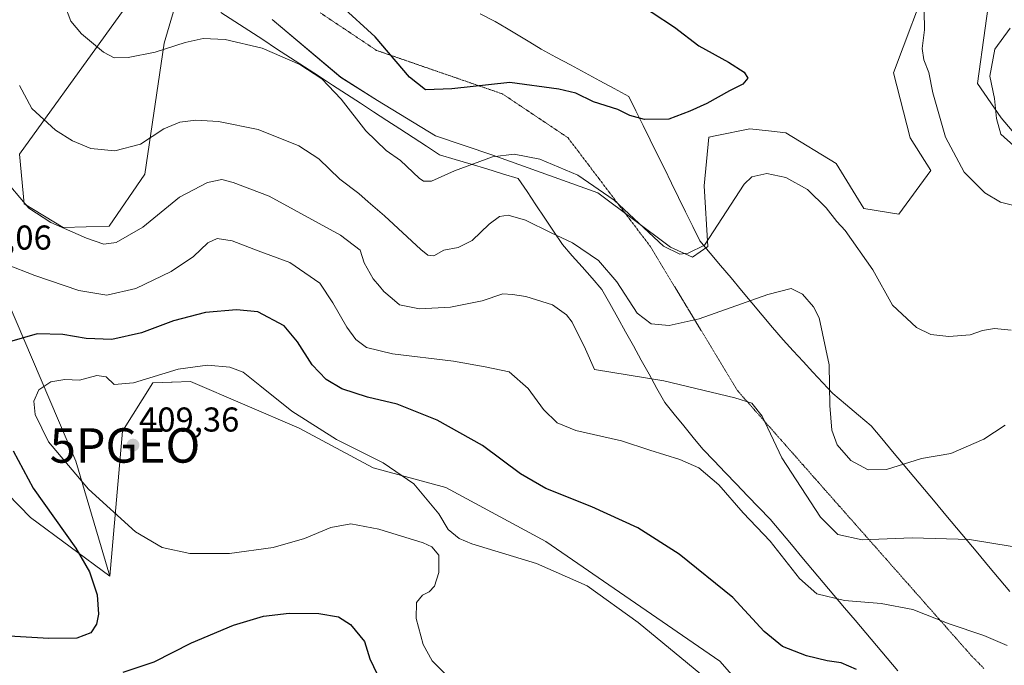
# Model space of a CAD drawing. Units: metres. Extents: x 594460 to 597927, y 4680491 to 4682851.
# Drawn here: x 596186 to 596472, y 4681647 to 4681835 of the extents above; entities that cross this region are included whole.
import ezdxf
from ezdxf.enums import TextEntityAlignment as Align

# ---------------------------------------------------------------- set-up
doc = ezdxf.new("R2010")
doc.units = ezdxf.units.M
doc.header["$MEASUREMENT"] = 0
doc.linetypes.add('TRAZOS2', pattern=[0.375, 0.25, -0.125])
doc.layers.get('0').update_dxf_attribs({"lineweight": 5})
for name, color, linetype, lineweight in [('Carátula', 7, 'Continuous', 5), ('Cultivos herbáceos CxS', 92, 'Continuous', 0), ('Curva de nivel maestra', 36, 'Continuous', 30), ('Curva de nivel normal', 36, 'Continuous', 0), ('Matorral CxS', 135, 'Continuous', 0), ('Punto de cota en terreno', 7, 'Continuous', 0), ('Punto geodésico', 7, 'Continuous', 0), ('Rótulo de punto de cota en terreno', 19, 'Continuous', 0), ('Vía pecuaria', 92, 'Continuous', 13), ('Vía pecuaria CxS', 92, 'Continuous', 13), ('Vía pecuaria eje', 92, 'TRAZOS2', 0)]:
    doc.layers.add(name, color=color, linetype=linetype, lineweight=lineweight)
doc.styles.add('Arial', font='txt', dxfattribs={"height": 0.2})

# ---------------------------------------------------------------- blocks, each defined once
blk = doc.blocks.new('*U153')
at = {"layer": 'Cultivos herbáceos CxS', "color": 92, "linetype": 'Continuous', "lineweight": 0}
for points in [[(596477.1803, 4681799.2063, 384.7655), (596471.3453, 4681806.0743, 385.7406), (596464.4815, 4681816.0331, 384.4395), (596468.9437, 4681848.3111, 383.7054)], [(596450.9849, 4681848.2533, 380.7087), (596440.1113, 4681819.1233, 378.3941), (596444.9163, 4681800.2371, 377.9091), (596450.9061, 4681790.7743, 378.0439), (596441.6181, 4681778.1133, 377.1872), (596431.4083, 4681779.7195, 377.5527), (596423.4015, 4681792.8221, 376.6486), (596408.7909, 4681801.6955, 376.7533), (596403.7583, 4681802.2673, 377.0625), (596398.3347, 4681802.8835, 377.0276), (596388.7469, 4681800.8961, 376.7768), (596386.3949, 4681800.4085, 376.5385), (596385.0217, 4681786.3297, 378.404), (596386.1375, 4681768.7297, 381.2503), (596381.6753, 4681765.6399, 380.9721), (596375.2115, 4681768.5427, 379.9594), (596354.1307, 4681784.2697, 380.7182), (596323.5831, 4681795.2579, 380.7323), (596306.9373, 4681800.8349, 377.92), (596290.1207, 4681811.1377, 377.2613), (596279.3927, 4681817.8349, 378.83), (596259.4851, 4681834.6611, 378.2198)], [(596232.7133, 4681843.5891, 377.1197), (596228.0253, 4681827.7331, 380.3158), (596222.4157, 4681789.6771, 387.5292), (596212.1189, 4681774.5685, 389.4292), (596198.7315, 4681774.2255, 390.3217), (596187.4059, 4681781.0925, 390.0546), (596186.0331, 4681795.5155, 387.7457), (596260.6865, 4681899.0479, 368.722)], [(596155.8093, 4681724.2427, 392.3092), (596189.1769, 4681689.9807, 398.3215), (596212.2587, 4681672.9337, 400.9843), (596215.9599, 4681715.0173, 409.1538), (596224.7421, 4681729.0735, 406.6916), (596230.1825, 4681729.2911, 406.9699), (596230.3697, 4681729.2985, 406.9697), (596235.7181, 4681729.5125, 406.8489), (596267.3297, 4681715.8953, 405.6527), (596288.8171, 4681704.3983, 405.3347), (596309.9451, 4681698.6671, 404.1651), (596338.9865, 4681683.0071, 404.1991), (596389.5489, 4681648.2891, 404.2967), (596402.2007, 4681633.9729, 404.7174), (596413.9929, 4681636.1849, 403.5365), (596414.7899, 4681634.5397, 403.7059), (596717.4907, 4681427.6903, 405.5365), (596966.3781, 4681246.0667, 402.132), (597124.4549, 4681136.7561, 399.5508), (597235.4445, 4681035.8537, 405.4082)]]:
    blk.add_polyline3d(points, dxfattribs=at)
blk = doc.blocks.new('*U188')
at = {"layer": 'Curva de nivel normal', "color": 36, "linetype": 'Continuous', "lineweight": 0}
blk.add_polyline3d([(596474.54, 4681681.59, 390), (596462.16, 4681683.57, 390), (596445.47, 4681684.11, 390), (596430.92, 4681683.55, 390), (596423.86, 4681685.02, 390), (596418.81, 4681690.1, 390), (596407.58, 4681707.27, 390), (596401.87, 4681719.38, 390), (596398.93, 4681723.16, 390), (596393.98, 4681724.71, 390), (596373.33, 4681729.66, 390), (596353.15, 4681733.02, 390), (596350.49, 4681738.84, 390), (596346.7, 4681746.73, 390), (596345.04, 4681748.86, 390), (596340.92, 4681751.8, 390), (596333.2, 4681754.18, 390), (596329.31, 4681754.78, 390), (596326.48, 4681754.99, 390), (596320.48, 4681752.92, 390), (596311.25, 4681751.05, 390), (596302.27, 4681750.56, 390), (596296.43, 4681751.74, 390), (596294.34, 4681753.64, 390), (596291.96, 4681755.58, 390), (596290.64, 4681757.21, 390), (596288.86, 4681759.26, 390), (596286.23, 4681763.92, 390), (596285.05, 4681767.62, 390), (596279.33, 4681772.02, 390), (596258.61, 4681783.27, 390), (596248.16, 4681787.3, 390), (596244.86, 4681788.18, 390), (596240.63, 4681787.24, 390), (596232.53, 4681783.03, 390), (596221.83, 4681774.3, 390), (596214.08, 4681769.84, 390), (596210.51, 4681769.37, 390), (596205.5, 4681771.11, 390), (596195.1, 4681775.7, 390), (596188.72, 4681779.87, 390), (596183.5, 4681786, 390)], dxfattribs=at)
blk = doc.blocks.new('*U189')
at = {"layer": 'Curva de nivel normal', "color": 36, "linetype": 'Continuous', "lineweight": 0}
for points in [[(596473.98, 4681832.14, 385), (596469.51, 4681825.97, 385), (596468.06, 4681818.14, 385), (596469.39, 4681811.64, 385), (596470.01, 4681805.9, 385), (596471.31, 4681801.3, 385), (596475.07, 4681797.97, 385)], [(596472.54, 4681716.8, 385), (596466.28, 4681712.7, 385), (596456.69, 4681708.59, 385), (596448.18, 4681707.15, 385), (596438.06, 4681703.97, 385), (596432.69, 4681703.86, 385), (596427.69, 4681706.51, 385), (596423.7, 4681711.13, 385), (596422.16, 4681715.32, 385), (596421.53, 4681722.56, 385), (596421.36, 4681734.33, 385), (596418.43, 4681747.99, 385), (596416.84, 4681751.16, 385), (596413.6, 4681754.89, 385), (596410.28, 4681756.47, 385), (596403.56, 4681754.72, 385), (596383.54, 4681747.7, 385), (596374.84, 4681745.73, 385), (596369.65, 4681746.2, 385), (596365.54, 4681749.37, 385), (596359.68, 4681758.45, 385), (596354.3, 4681764.68, 385), (596346.71, 4681769.75, 385), (596340.52, 4681772.64, 385), (596333.13, 4681776.36, 385), (596328.06, 4681777.8, 385), (596325.54, 4681777.43, 385), (596322.56, 4681775.19, 385), (596317.58, 4681770.46, 385), (596313.54, 4681768.42, 385), (596309.4, 4681767.6, 385), (596306.41, 4681765.99, 385), (596304.66, 4681766.22, 385), (596302.66, 4681767.83, 385), (596292.1, 4681777.6, 385), (596287.34, 4681781.67, 385), (596284.6, 4681784.09, 385), (596279.12, 4681788.27, 385), (596273.01, 4681794.17, 385), (596267.16, 4681797.93, 385), (596255.37, 4681802.64, 385), (596243.89, 4681804.99, 385), (596237.24, 4681805.38, 385), (596232.57, 4681804.81, 385), (596228.01, 4681802.85, 385), (596221.16, 4681798.39, 385), (596213.71, 4681796.52, 385), (596206.76, 4681797.2, 385), (596201.38, 4681799.35, 385), (596196.43, 4681802.53, 385), (596189.6, 4681808.74, 385), (596186, 4681815.48, 385)]]:
    blk.add_polyline3d(points, dxfattribs=at)
blk = doc.blocks.new('*U191')
at = {"layer": 'Curva de nivel normal', "color": 36, "linetype": 'Continuous', "lineweight": 0}
for points in [[(596449.02, 4681837.11, 380), (596449.04, 4681831.59, 380), (596448.37, 4681826.22, 380), (596448.86, 4681822.88, 380), (596450.36, 4681819.19, 380), (596451.49, 4681813.32, 380), (596455.15, 4681800.44, 380), (596460.6, 4681790.26, 380), (596466.65, 4681784.24, 380), (596471.13, 4681781.61, 380), (596475.47, 4681780.47, 380)], [(596474.3, 4681744.37, 380), (596469.45, 4681744.91, 380), (596465.97, 4681744.26, 380), (596462.38, 4681743.06, 380), (596456.17, 4681742.54, 380), (596450.96, 4681743.13, 380), (596446.79, 4681745.15, 380), (596439.76, 4681751.7, 380), (596434.1, 4681761.9, 380), (596426.06, 4681773.31, 380), (596423.61, 4681775.97, 380), (596420.54, 4681779.96, 380), (596415.06, 4681785.23, 380), (596408.75, 4681788.7, 380), (596403.25, 4681789.89, 380), (596398.92, 4681788.91, 380), (596396.68, 4681786.84, 380), (596385.15, 4681769.06, 380), (596380.41, 4681766.76, 380), (596377.98, 4681766.46, 380), (596373.22, 4681768.75, 380), (596358.82, 4681782.2, 380), (596348.34, 4681789.44, 380), (596337.25, 4681794.02, 380), (596329.76, 4681795.56, 380), (596323.5, 4681794.71, 380), (596312.48, 4681790.63, 380), (596305.78, 4681787.67, 380), (596303.48, 4681787.68, 380), (596302.18, 4681788.58, 380), (596296.8, 4681793.67, 380), (596292.61, 4681796.6, 380), (596286.64, 4681802.3, 380), (596279.56, 4681811.45, 380), (596273.88, 4681817.35, 380), (596267.47, 4681821.51, 380), (596256.52, 4681826.34, 380), (596245.78, 4681828.86, 380), (596239.43, 4681829.1, 380), (596234.16, 4681827.96, 380), (596225.44, 4681825.14, 380), (596217.62, 4681823.58, 380), (596213.51, 4681823.51, 380), (596210.38, 4681825.16, 380), (596204, 4681830.49, 380), (596200.98, 4681834.17, 380), (596199.07, 4681838.99, 380)]]:
    blk.add_polyline3d(points, dxfattribs=at)
blk = doc.blocks.new('*U196')
at = {"layer": 'Curva de nivel maestra', "color": 36, "linetype": 'Continuous', "lineweight": 30}
blk.add_polyline3d([(596363.42, 4681841.02, 375), (596376.42, 4681832.44, 375), (596383.5, 4681827, 375), (596392.06, 4681822.22, 375), (596396.66, 4681819.37, 375), (596397.76, 4681817.57, 375), (596396.3, 4681815.8, 375), (596392.39, 4681813.94, 375), (596385.82, 4681810.24, 375), (596380.82, 4681807.98, 375), (596374.78, 4681805.7, 375), (596367.65, 4681805.57, 375), (596363.44, 4681806.76, 375), (596359.98, 4681808.44, 375), (596352.82, 4681810.76, 375), (596347.71, 4681813.22, 375), (596342.83, 4681814.4, 375), (596328.51, 4681816.35, 375), (596311.65, 4681814.47, 375), (596304.02, 4681814.22, 375), (596299.38, 4681817.84, 375), (596289.37, 4681829.55, 375), (596279.46, 4681838.72, 375)], dxfattribs=at)
blk = doc.blocks.new('5PATER')
at = {"layer": 'Carátula', "linetype": 'Continuous', "lineweight": 5}
h = blk.add_hatch(color=250, dxfattribs=at)
edge = h.paths.add_edge_path()
edge.add_ellipse((0, 0.01), major_axis=(-1.33, -1.34), ratio=0.999422, start_angle=0, end_angle=360)
blk = doc.blocks.new('5PGEO')
blk.add_text('5PGEO', height=10).set_placement((0, 0), align=Align.MIDDLE_CENTER)

msp = doc.modelspace()

# ---------------------------------------------------------------- linework, layer by layer
at = {"layer": 'Cultivos herbáceos CxS', "color": 92, "linetype": 'Continuous', "lineweight": 0}
for points in [[(596260.69, 4681899.05, 368.72), (596186.03, 4681795.52, 387.75), (596187.41, 4681781.09, 390.05), (596198.73, 4681774.23, 390.32), (596212.12, 4681774.57, 389.43), (596222.42, 4681789.68, 387.53), (596228.03, 4681827.73, 380.32), (596232.71, 4681843.59, 377.12)], [(596259.49, 4681834.66, 378.22), (596279.39, 4681817.83, 378.83), (596290.12, 4681811.14, 377.26), (596306.94, 4681800.83, 377.92), (596323.58, 4681795.26, 380.73), (596354.13, 4681784.27, 380.72), (596375.21, 4681768.54, 379.96), (596381.68, 4681765.64, 380.97), (596386.14, 4681768.73, 381.25), (596385.02, 4681786.33, 378.4), (596386.39, 4681800.41, 376.54), (596388.75, 4681800.9, 376.78), (596398.33, 4681802.88, 377.03), (596403.76, 4681802.27, 377.06), (596408.79, 4681801.7, 376.75), (596423.4, 4681792.82, 376.65), (596431.41, 4681779.72, 377.55), (596441.62, 4681778.11, 377.19), (596450.91, 4681790.77, 378.04), (596444.92, 4681800.24, 377.91), (596440.11, 4681819.12, 378.39), (596450.98, 4681848.25, 380.71)], [(596468.94, 4681848.31, 383.71), (596464.48, 4681816.03, 384.44), (596471.35, 4681806.07, 385.74), (596477.18, 4681799.21, 384.77)], [(596413.99, 4681636.18, 403.54), (596402.2, 4681633.97, 404.72), (596389.55, 4681648.29, 404.3), (596338.99, 4681683.01, 404.2), (596309.95, 4681698.67, 404.17), (596288.82, 4681704.4, 405.33), (596267.33, 4681715.9, 405.65), (596235.72, 4681729.51, 406.85), (596230.37, 4681729.3, 406.97), (596230.18, 4681729.29, 406.97), (596224.74, 4681729.07, 406.69), (596215.96, 4681715.02, 409.15), (596212.26, 4681672.93, 400.98)], [(596155.81, 4681724.24, 392.31), (596189.18, 4681689.98, 398.32), (596212.26, 4681672.93, 400.98)]]:
    msp.add_polyline3d(points, dxfattribs=at)
at = {"layer": 'Curva de nivel maestra', "color": 36, "linetype": 'Continuous', "lineweight": 30}
for points in [[(596429.3, 4681645.82, 400), (596424.81, 4681647.81, 400), (596420.81, 4681648.38, 400), (596414.81, 4681649.77, 400), (596407.81, 4681652.56, 400), (596402.5, 4681656.88, 400), (596393.34, 4681666.76, 400), (596377.78, 4681679.34, 400), (596365.77, 4681686.94, 400), (596352.41, 4681693.13, 400), (596339.04, 4681698.42, 400), (596331.6, 4681702.65, 400), (596320.56, 4681710.9, 400), (596307.43, 4681718.28, 400), (596295.82, 4681722.95, 400), (596287.12, 4681724.93, 400), (596279.7, 4681727.39, 400), (596275.12, 4681730.09, 400), (596271.08, 4681734.36, 400), (596266.83, 4681740.99, 400), (596262.92, 4681745.66, 400), (596255.26, 4681749.75, 400), (596249.05, 4681750.3, 400), (596240.1, 4681749.53, 400), (596230.82, 4681747.08, 400), (596221.43, 4681743.66, 400), (596212.89, 4681741.7, 400), (596205.36, 4681742, 400), (596198.57, 4681743.11, 400), (596191.1, 4681743.3, 400), (596183.83, 4681741.24, 400)], [(596184.18, 4681709.34, 400), (596189.98, 4681698.47, 400), (596202.39, 4681681.05, 400), (596206.34, 4681674.25, 400), (596208.61, 4681667.51, 400), (596208.97, 4681661.89, 400), (596208.42, 4681659.04, 400), (596206.73, 4681656.5, 400), (596202.64, 4681654.97, 400), (596194.5, 4681654.84, 400), (596179.6, 4681655.7, 400)], [(596216.14, 4681645.02, 400), (596225.11, 4681648.1, 400), (596235.97, 4681653.57, 400), (596248.2, 4681658.76, 400), (596256.93, 4681661.34, 400), (596264.38, 4681662.2, 400), (596273, 4681662.08, 400), (596278.69, 4681661.1, 400), (596282.24, 4681658.9, 400), (596286.26, 4681653.98, 400), (596287.88, 4681648.98, 400), (596291, 4681642.23, 400)]]:
    msp.add_polyline3d(points, dxfattribs=at)
at = {"layer": 'Curva de nivel normal', "color": 36, "linetype": 'Continuous', "lineweight": 0}
for points in [[(596473.14, 4681652.77, 395), (596466.33, 4681655.74, 395), (596456.24, 4681659.12, 395), (596445.66, 4681663.23, 395), (596436.48, 4681664.97, 395), (596425.79, 4681665.91, 395), (596417.8, 4681667.79, 395), (596412.74, 4681672.28, 395), (596404.24, 4681683.08, 395), (596396.37, 4681691.31, 395), (596389.34, 4681699.46, 395), (596383.48, 4681704.39, 395), (596378, 4681706.82, 395), (596369.22, 4681709.55, 395), (596361, 4681712.27, 395), (596347.71, 4681715.28, 395), (596342.3, 4681717.47, 395), (596338.37, 4681721.38, 395), (596333.91, 4681727.43, 395), (596328.3, 4681732.29, 395), (596321.35, 4681733.78, 395), (596312.14, 4681735.42, 395), (596294.4, 4681737.53, 395), (596286.92, 4681739.33, 395), (596283.82, 4681741.66, 395), (596281.17, 4681745.25, 395), (596277.08, 4681752.3, 395), (596273.33, 4681758.06, 395), (596264.56, 4681764.03, 395), (596255.35, 4681767.42, 395), (596247.82, 4681770.35, 395), (596243.49, 4681771.04, 395), (596240.77, 4681769.79, 395), (596236.61, 4681765.8, 395), (596230.11, 4681761.42, 395), (596219.83, 4681756.54, 395), (596211.42, 4681754.53, 395), (596203.21, 4681755.92, 395), (596190.48, 4681760.26, 395), (596182.07, 4681763.57, 395)], [(596232.09, 4681733.08, 405), (596219.19, 4681729.13, 405), (596213.49, 4681728.64, 405), (596211.16, 4681730.81, 405), (596208.49, 4681731.2, 405), (596203.49, 4681729.9, 405), (596199.16, 4681730.04, 405), (596195.16, 4681729.43, 405), (596191.63, 4681727.08, 405), (596190.19, 4681723.74, 405), (596190.52, 4681719.87, 405), (596194.46, 4681711.96, 405), (596206.05, 4681698.21, 405), (596219.76, 4681685.84, 405), (596227.48, 4681681.3, 405), (596235.49, 4681679.56, 405), (596247.06, 4681679.55, 405), (596259.73, 4681681.29, 405), (596268.83, 4681683.91, 405), (596276.55, 4681687.12, 405), (596282.28, 4681688.11, 405), (596290.45, 4681686.61, 405), (596303.34, 4681682.62, 405), (596305.91, 4681681.45, 405), (596307.95, 4681679.08, 405), (596307.93, 4681673.98, 405), (596306.66, 4681670.09, 405), (596305.07, 4681668.4, 405), (596303.14, 4681667.42, 405), (596301.4, 4681665.32, 405), (596301.3, 4681660.7, 405), (596303.3, 4681653.07, 405), (596306.01, 4681648.37, 405), (596311.32, 4681643.04, 405)], [(596387.31, 4681641.81, 405), (596365.83, 4681659.48, 405), (596351, 4681670.1, 405), (596336.27, 4681676.59, 405), (596317.52, 4681682.35, 405), (596313.85, 4681683.9, 405), (596310.64, 4681686.47, 405), (596307.89, 4681691.06, 405), (596300.63, 4681699.8, 405), (596291.7, 4681705.86, 405), (596278.13, 4681712.63, 405), (596265.18, 4681720.84, 405), (596255.91, 4681728.32, 405), (596251.02, 4681732.21, 405), (596247.16, 4681733.64, 405), (596240.62, 4681734.19, 405), (596232.09, 4681733.08, 405)]]:
    msp.add_polyline3d(points, dxfattribs=at)
at = {"layer": 'Matorral CxS', "color": 135, "linetype": 'Continuous', "lineweight": 0}
for points in [[(596260.69, 4681899.05, 368.72), (596186.03, 4681795.52, 387.75), (596187.41, 4681781.09, 390.05), (596198.73, 4681774.23, 390.32), (596212.12, 4681774.57, 389.43), (596222.42, 4681789.68, 387.53), (596228.03, 4681827.73, 380.32), (596232.71, 4681843.59, 377.12)], [(596260.69, 4681899.05, 368.72), (596186.03, 4681795.52, 387.75), (596187.41, 4681781.09, 390.05), (596198.73, 4681774.23, 390.32), (596212.12, 4681774.57, 389.43), (596222.42, 4681789.68, 387.53), (596228.03, 4681827.73, 380.32), (596232.71, 4681843.59, 377.12)], [(595995.7, 4681876.79, 346.94), (596021.23, 4681862.31, 366.6), (596041.66, 4681858.46, 374.77), (596058.35, 4681852.6, 379.29), (596084.12, 4681840.02, 388.28), (596096, 4681825.13, 395.44), (596107.48, 4681801.09, 403.31), (596112.31, 4681789.23, 401.88), (596135.94, 4681784.38, 401.72), (596162.52, 4681787.7, 395.74), (596164.1, 4681785.91, 395.28), (596172.37, 4681776.56, 393.86), (596202.38, 4681706.31, 406.2), (596212.26, 4681672.93, 400.98)], [(595995.7, 4681876.79, 346.94), (596021.23, 4681862.31, 366.6), (596041.66, 4681858.46, 374.77), (596058.35, 4681852.6, 379.29), (596084.12, 4681840.02, 388.28), (596096, 4681825.13, 395.44), (596107.48, 4681801.09, 403.31), (596112.31, 4681789.23, 401.88), (596135.94, 4681784.38, 401.72), (596162.52, 4681787.7, 395.74), (596164.1, 4681785.91, 395.28), (596172.37, 4681776.56, 393.86), (596202.38, 4681706.31, 406.2), (596212.26, 4681672.93, 400.98)], [(596259.49, 4681834.66, 378.22), (596279.39, 4681817.83, 378.83), (596290.12, 4681811.14, 377.26), (596306.94, 4681800.83, 377.92), (596323.58, 4681795.26, 380.73), (596354.13, 4681784.27, 380.72), (596375.21, 4681768.54, 379.96), (596381.68, 4681765.64, 380.97), (596386.14, 4681768.73, 381.25), (596385.02, 4681786.33, 378.4), (596386.39, 4681800.41, 376.54), (596388.75, 4681800.9, 376.78), (596398.33, 4681802.88, 377.03), (596403.76, 4681802.27, 377.06), (596408.79, 4681801.7, 376.75), (596423.4, 4681792.82, 376.65), (596431.41, 4681779.72, 377.55), (596441.62, 4681778.11, 377.19), (596450.91, 4681790.77, 378.04), (596444.92, 4681800.24, 377.91), (596440.11, 4681819.12, 378.39), (596450.98, 4681848.25, 380.71)], [(596259.49, 4681834.66, 378.22), (596279.39, 4681817.83, 378.83), (596290.12, 4681811.14, 377.26), (596306.94, 4681800.83, 377.92), (596323.58, 4681795.26, 380.73), (596354.13, 4681784.27, 380.72), (596375.21, 4681768.54, 379.96), (596381.68, 4681765.64, 380.97), (596386.14, 4681768.73, 381.25), (596385.02, 4681786.33, 378.4), (596386.39, 4681800.41, 376.54), (596388.75, 4681800.9, 376.78), (596398.33, 4681802.88, 377.03), (596403.76, 4681802.27, 377.06), (596408.79, 4681801.7, 376.75), (596423.4, 4681792.82, 376.65), (596431.41, 4681779.72, 377.55), (596441.62, 4681778.11, 377.19), (596450.91, 4681790.77, 378.04), (596444.92, 4681800.24, 377.91), (596440.11, 4681819.12, 378.39), (596450.98, 4681848.25, 380.71)], [(596468.94, 4681848.31, 383.71), (596464.48, 4681816.03, 384.44), (596471.35, 4681806.07, 385.74), (596477.18, 4681799.21, 384.77)], [(596468.94, 4681848.31, 383.71), (596464.48, 4681816.03, 384.44), (596471.35, 4681806.07, 385.74), (596477.18, 4681799.21, 384.77)], [(596172.37, 4681776.56, 393.86), (596202.38, 4681706.31, 406.2), (596212.26, 4681672.93, 400.98), (596189.18, 4681689.98, 398.32), (596155.81, 4681724.24, 392.31)], [(596402.2, 4681633.97, 404.72), (596389.55, 4681648.29, 404.3), (596338.99, 4681683.01, 404.2), (596309.95, 4681698.67, 404.17), (596288.82, 4681704.4, 405.33), (596267.33, 4681715.9, 405.65), (596235.72, 4681729.51, 406.85), (596230.37, 4681729.3, 406.97), (596230.18, 4681729.29, 406.97), (596224.74, 4681729.07, 406.69), (596215.96, 4681715.02, 409.15), (596212.26, 4681672.93, 400.98), (596202.38, 4681706.31, 406.2), (596172.37, 4681776.56, 393.86)], [(596413.99, 4681636.18, 403.54), (596402.2, 4681633.97, 404.72), (596389.55, 4681648.29, 404.3), (596338.99, 4681683.01, 404.2), (596309.95, 4681698.67, 404.17), (596288.82, 4681704.4, 405.33), (596267.33, 4681715.9, 405.65), (596235.72, 4681729.51, 406.85), (596230.37, 4681729.3, 406.97), (596230.18, 4681729.29, 406.97), (596224.74, 4681729.07, 406.69), (596215.96, 4681715.02, 409.15), (596212.26, 4681672.93, 400.98)], [(596155.81, 4681724.24, 392.31), (596189.18, 4681689.98, 398.32), (596212.26, 4681672.93, 400.98)]]:
    msp.add_polyline3d(points, dxfattribs=at)
at = {"layer": 'Vía pecuaria', "color": 92, "linetype": 'Continuous', "lineweight": 13}
for points in [[(596244.54, 4681836.69, 377.92), (596248.6, 4681834.05, 378.46), (596252.65, 4681831.42, 378.94), (596256.71, 4681828.78, 379.29), (596260.76, 4681826.14, 379.55), (596264.82, 4681823.5, 379.79), (596268.87, 4681820.86, 379.88), (596272.93, 4681818.22, 379.86), (596276.98, 4681815.58, 379.65), (596281.04, 4681812.95, 379.18), (596285.09, 4681810.31, 378.68), (596288.93, 4681807.81, 378.12), (596292.77, 4681805.32, 377.66), (596296.61, 4681802.83, 377.13), (596300.44, 4681800.34, 377.15), (596304.28, 4681797.85, 377.49), (596308.12, 4681795.35, 378.26), (596312.69, 4681793.98, 379.04), (596317.27, 4681792.6, 379.61), (596321.84, 4681791.22, 380.52), (596326.41, 4681789.85, 381.38), (596330.99, 4681788.47, 381.83), (596333.55, 4681784.63, 382.62), (596336.12, 4681780.79, 383.4), (596338.68, 4681776.96, 384.01), (596341.25, 4681773.12, 384.56), (596343.81, 4681769.28, 385.23), (596346.69, 4681766.02, 385.74), (596349.57, 4681762.76, 386.23), (596352.45, 4681759.5, 386.48), (596355.33, 4681756.24, 386.53), (596357.61, 4681752.13, 386.59), (596359.89, 4681748.02, 386.65), (596362.17, 4681743.91, 386.45), (596364.46, 4681739.8, 387.17), (596366.74, 4681735.69, 388.16), (596369.02, 4681731.58, 389.35), (596371.3, 4681727.47, 390.43), (596373.58, 4681723.36, 391.41), (596376.35, 4681719.98, 391.97), (596379.11, 4681716.61, 392.56), (596381.88, 4681713.23, 393.24), (596384.65, 4681709.86, 393.7), (596387.9, 4681706.46, 393.99), (596391.15, 4681703.06, 394.02), (596394.41, 4681699.66, 393.95), (596397.66, 4681696.26, 393.66), (596400.92, 4681692.86, 393.54), (596404.17, 4681689.46, 393.65), (596407.27, 4681685.79, 393.7), (596410.37, 4681682.12, 393.48), (596413.46, 4681678.46, 393.35), (596416.56, 4681674.79, 393.33), (596419.66, 4681671.13, 393.71), (596422.75, 4681667.46, 394.47), (596425.85, 4681663.8, 395.37), (596428.95, 4681660.13, 396.26), (596432.04, 4681656.46, 397.1), (596435.14, 4681652.8, 397.83), (596438.24, 4681649.13, 398.39), (596441.33, 4681645.47, 398.86)], [(596319.94, 4681836.3, 371.6), (596324.24, 4681834.08, 371.8), (596327.6, 4681832.07, 372.07), (596330.96, 4681830.05, 372.48), (596334.32, 4681828.04, 372.72), (596337.67, 4681826.03, 372.94), (596341.92, 4681823.73, 373.22), (596346.16, 4681821.44, 373.33), (596350.41, 4681819.14, 373.58), (596354.66, 4681816.85, 373.79), (596358.9, 4681814.56, 374.01), (596363.15, 4681812.26, 374.33), (596365.21, 4681808.07, 374.64), (596367.27, 4681803.88, 375.26), (596369.33, 4681799.69, 375.81), (596371.4, 4681795.5, 376.18), (596373.46, 4681791.31, 376.61), (596375.52, 4681787.12, 377.09), (596377.58, 4681782.93, 377.64), (596379.65, 4681778.74, 378.21), (596381.71, 4681774.55, 378.75), (596383.77, 4681770.36, 379.57), (596386.79, 4681766.76, 380.52), (596389.82, 4681763.16, 381.78), (596392.84, 4681759.55, 382.76), (596395.86, 4681755.95, 383.85), (596398.89, 4681752.35, 384.92), (596401.91, 4681748.75, 385.88), (596404.94, 4681745.15, 386.59), (596407.96, 4681741.55, 387.09), (596410.86, 4681738.43, 387.45), (596413.76, 4681735.32, 387.03), (596416.66, 4681732.21, 386.43), (596419.56, 4681729.1, 385.52), (596422.46, 4681725.98, 384.59), (596426.15, 4681722.86, 383.83), (596429.85, 4681719.73, 383.62), (596433.55, 4681716.61, 383.46), (596436.65, 4681712.91, 383.51), (596439.75, 4681709.2, 383.78), (596442.86, 4681705.5, 384.86), (596445.96, 4681701.8, 386), (596449.06, 4681698.1, 387.01), (596452.16, 4681694.4, 388.04), (596455.27, 4681690.69, 388.7), (596458.37, 4681686.99, 389.35), (596461.47, 4681683.29, 389.99), (596464.57, 4681679.59, 390.53), (596467.68, 4681675.89, 391.11), (596470.78, 4681672.18, 391.69), (596473.88, 4681668.48, 392.39)]]:
    msp.add_polyline3d(points, dxfattribs=at)
at = {"layer": 'Vía pecuaria CxS', "color": 92, "linetype": 'Continuous', "lineweight": 13}
for points in [[(596441.33, 4681645.47, 398.86), (596438.24, 4681649.13, 398.39), (596435.14, 4681652.8, 397.83), (596432.04, 4681656.46, 397.1), (596428.95, 4681660.13, 396.26), (596425.85, 4681663.8, 395.37), (596422.75, 4681667.46, 394.47), (596419.66, 4681671.13, 393.71), (596416.56, 4681674.79, 393.33), (596413.46, 4681678.46, 393.35), (596410.37, 4681682.12, 393.48), (596407.27, 4681685.79, 393.7), (596404.17, 4681689.46, 393.65), (596400.92, 4681692.86, 393.54), (596397.66, 4681696.26, 393.66), (596394.41, 4681699.66, 393.95), (596391.15, 4681703.06, 394.02), (596387.9, 4681706.46, 393.99), (596384.65, 4681709.86, 393.7), (596381.88, 4681713.23, 393.24), (596379.11, 4681716.61, 392.56), (596376.35, 4681719.98, 391.97), (596373.58, 4681723.36, 391.41), (596371.3, 4681727.47, 390.43), (596369.02, 4681731.58, 389.35), (596366.74, 4681735.69, 388.16), (596364.46, 4681739.8, 387.17), (596362.17, 4681743.91, 386.45), (596359.89, 4681748.02, 386.65), (596357.61, 4681752.13, 386.59), (596355.33, 4681756.24, 386.53), (596352.45, 4681759.5, 386.48), (596349.57, 4681762.76, 386.23), (596346.69, 4681766.02, 385.74), (596343.81, 4681769.28, 385.23), (596341.25, 4681773.12, 384.56), (596338.68, 4681776.96, 384.01), (596336.12, 4681780.79, 383.4), (596333.55, 4681784.63, 382.62), (596330.99, 4681788.47, 381.83), (596326.41, 4681789.85, 381.38), (596321.84, 4681791.22, 380.52), (596317.27, 4681792.6, 379.61), (596312.69, 4681793.98, 379.04), (596308.12, 4681795.35, 378.26), (596304.28, 4681797.85, 377.49), (596300.44, 4681800.34, 377.15), (596296.61, 4681802.83, 377.13), (596292.77, 4681805.32, 377.66), (596288.93, 4681807.81, 378.12), (596285.09, 4681810.31, 378.68), (596281.04, 4681812.95, 379.18), (596276.98, 4681815.58, 379.65), (596272.93, 4681818.22, 379.86), (596268.87, 4681820.86, 379.88), (596264.82, 4681823.5, 379.79), (596260.76, 4681826.14, 379.55), (596256.71, 4681828.78, 379.29), (596252.65, 4681831.42, 378.94), (596248.6, 4681834.05, 378.46), (596244.54, 4681836.69, 377.92)], [(596319.94, 4681836.3, 371.6), (596324.24, 4681834.08, 371.8), (596327.6, 4681832.07, 372.07), (596330.96, 4681830.05, 372.48), (596334.32, 4681828.04, 372.72), (596337.67, 4681826.03, 372.94), (596341.92, 4681823.73, 373.22), (596346.16, 4681821.44, 373.33), (596350.41, 4681819.14, 373.58), (596354.66, 4681816.85, 373.79), (596358.9, 4681814.56, 374.01), (596363.15, 4681812.26, 374.33), (596365.21, 4681808.07, 374.64), (596367.27, 4681803.88, 375.26), (596369.33, 4681799.69, 375.81), (596371.4, 4681795.5, 376.18), (596373.46, 4681791.31, 376.61), (596375.52, 4681787.12, 377.09), (596377.58, 4681782.93, 377.64), (596379.65, 4681778.74, 378.21), (596381.71, 4681774.55, 378.75), (596383.77, 4681770.36, 379.57), (596386.79, 4681766.76, 380.52), (596389.82, 4681763.16, 381.78), (596392.84, 4681759.55, 382.76), (596395.86, 4681755.95, 383.85), (596398.89, 4681752.35, 384.92), (596401.91, 4681748.75, 385.88), (596404.94, 4681745.15, 386.59), (596407.96, 4681741.55, 387.09), (596410.86, 4681738.43, 387.45), (596413.76, 4681735.32, 387.03), (596416.66, 4681732.21, 386.43), (596419.56, 4681729.1, 385.52), (596422.46, 4681725.98, 384.59), (596426.15, 4681722.86, 383.83), (596429.85, 4681719.73, 383.62), (596433.55, 4681716.61, 383.46), (596436.65, 4681712.91, 383.51), (596439.75, 4681709.2, 383.78), (596442.86, 4681705.5, 384.86), (596445.96, 4681701.8, 386), (596449.06, 4681698.1, 387.01), (596452.16, 4681694.4, 388.04), (596455.27, 4681690.69, 388.7), (596458.37, 4681686.99, 389.35), (596461.47, 4681683.29, 389.99), (596464.57, 4681679.59, 390.53), (596467.68, 4681675.89, 391.11), (596470.78, 4681672.18, 391.69), (596473.88, 4681668.48, 392.39)]]:
    msp.add_polyline3d(points, dxfattribs=at)
at = {"layer": 'Vía pecuaria eje', "color": 92, "linetype": 'TRAZOS2', "lineweight": 0}
msp.add_polyline3d([(596273.43, 4681836.58, 376.13), (596277.51, 4681833.85, 376.22), (596281.6, 4681831.13, 376.02), (596285.68, 4681828.4, 375.7), (596289.77, 4681825.67, 375.4), (596294.35, 4681824.08, 374.84), (596298.94, 4681822.5, 374.34), (596303.52, 4681820.91, 374.02), (596308.1, 4681819.33, 373.94), (596312.69, 4681817.75, 374.15), (596317.27, 4681816.16, 374.64), (596321.85, 4681814.58, 375.23), (596326.44, 4681813, 375.7), (596330.23, 4681810.46, 376.27), (596334.02, 4681807.93, 376.8), (596337.82, 4681805.39, 377.24), (596341.61, 4681802.86, 377.48), (596345.4, 4681800.32, 377.74), (596348.4, 4681796.36, 378.4), (596351.41, 4681792.4, 379.03), (596354.41, 4681788.44, 379.46), (596357.41, 4681784.48, 379.76), (596360.42, 4681780.52, 380.04), (596363.42, 4681776.57, 380.18), (596366.42, 4681772.61, 380.48), (596369.42, 4681768.65, 380.38), (596371.95, 4681764.46, 380.65), (596374.48, 4681760.28, 381.18), (596377.01, 4681756.1, 382.1), (596379.54, 4681751.92, 383.18), (596382.07, 4681747.74, 384.42), (596384.6, 4681743.56, 385.91), (596387.13, 4681739.37, 387.15), (596389.65, 4681735.19, 388.12), (596392.18, 4681731.01, 388.87), (596394.71, 4681726.83, 389.58), (596397.96, 4681723.15, 390), (596401.21, 4681719.47, 390.03), (596404.47, 4681715.79, 389.71), (596407.72, 4681712.11, 389.2), (596410.97, 4681708.43, 388.62), (596414.22, 4681704.74, 388.57), (596417.47, 4681701.06, 388.49), (596420.72, 4681697.38, 388.22), (596423.97, 4681693.7, 388), (596427.22, 4681690.02, 388.34), (596430.48, 4681686.34, 389.03), (596433.73, 4681682.66, 390.01), (596436.98, 4681678.98, 391.1), (596440.23, 4681675.3, 392.12), (596443.48, 4681671.62, 393), (596446.73, 4681667.94, 393.72), (596449.98, 4681664.26, 394.27), (596453.23, 4681660.58, 394.74), (596456.49, 4681656.89, 395.19), (596459.74, 4681653.21, 395.67), (596462.99, 4681649.53, 396.15), (596466.42, 4681646.09, 396.45)], dxfattribs=at)

# ---------------------------------------------------------------- block references
at = {"layer": 'Cultivos herbáceos CxS', "color": 92, "linetype": 'Continuous', "lineweight": 0}
msp.add_blockref('*U153', (0, 0), dxfattribs=at)
at = {"layer": 'Curva de nivel maestra', "color": 36, "linetype": 'Continuous', "lineweight": 30}
msp.add_blockref('*U196', (0, 0), dxfattribs=at)
at = {"layer": 'Curva de nivel normal', "color": 36, "linetype": 'Continuous', "lineweight": 0}
for name in ['*U191', '*U189', '*U188']:
    msp.add_blockref(name, (0, 0), dxfattribs=at)
at = {"layer": 'Punto de cota en terreno', "linetype": 'Continuous', "lineweight": 0}
msp.add_blockref('5PATER', (596219, 4681711, 409.36), dxfattribs=at)
at = {"layer": 'Punto geodésico', "linetype": 'Continuous', "lineweight": 0}
msp.add_blockref('5PGEO', (596216.69, 4681710.91, 411.6), dxfattribs=at)

# ---------------------------------------------------------------- texts
at = {"layer": 'Rótulo de punto de cota en terreno', "color": 19, "linetype": 'Continuous', "lineweight": 0, "style": 'Arial'}
for s, p in [('397,06', (596166.24, 4681765.61)), ('409,36', (596220.76, 4681712.76))]:
    msp.add_text(s, height=7, dxfattribs=at).set_placement(p, align=Align.BOTTOM_LEFT)

doc.saveas('drawing.dxf')
